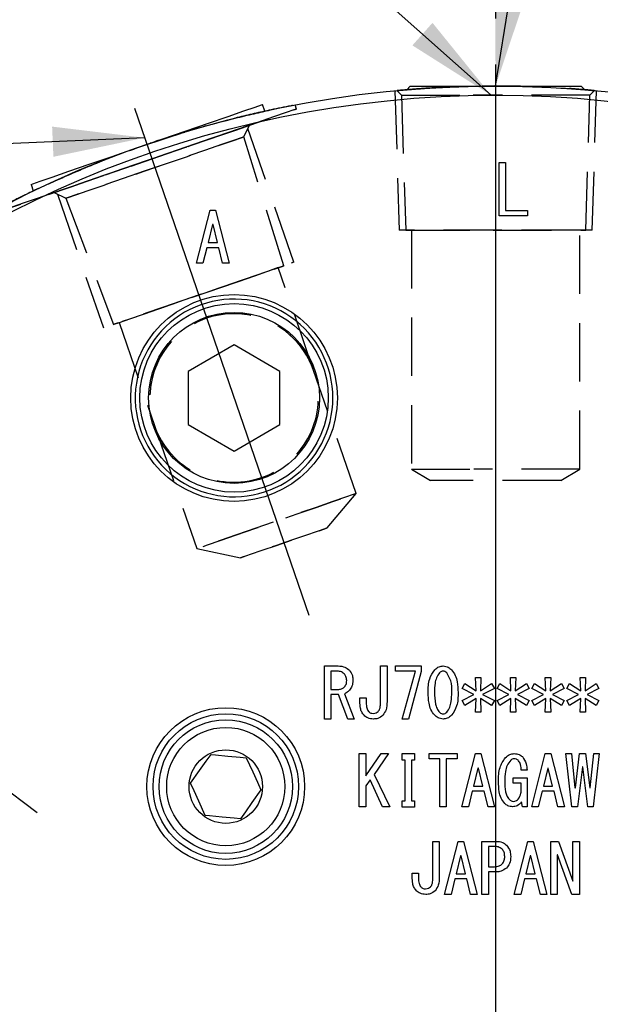
# Model space of a CAD drawing. Extents: x -37 to 3567, y -108 to 2508.
# Drawn here: x 756 to 831, y 1884 to 2013 of the extents above; entities that cross this region are included whole.
import ezdxf

# ---------------------------------------------------------------- set-up
doc = ezdxf.new("R2010")
doc.units = 0
doc.header["$LTSCALE"] = 6
doc.linetypes.add('CENTERX2', pattern=[20.32, 12.7, -2.54, 2.54, -2.54])
doc.linetypes.add('HIDDEN', pattern=[1.905, 1.27, -0.635])
doc.layers.get('0').update_dxf_attribs({"linetype": 'CONTINUOUS'})
doc.styles.add('SLDTEXTSTYLE0', font='TXT', dxfattribs={"width": 0.7, "bigfont": 'bigfont'})
doc.styles.get("Standard").update_dxf_attribs({"font": 'txt', "bigfont": 'bigfont'})
doc.dimstyles.new('SLDDIMSTYLE17', dxfattribs={"dimtxt": 21, "dimasz": 12, "dimexe": 0, "dimexo": 0.0625, "dimgap": 5.25, "dimtad": 3, "dimdec": 4, "dimlfac": 3, "dimzin": 12, "dimtxsty": 'SLDTEXTSTYLE0', "dimblk1": 'OPEN30', "dimblk2": 'OPEN30', "dimsah": 1, "dimcen": 0.09, "dimazin": 3, "dimtfac": 1, "dimtdec": 3, "dimtofl": 0, "dimtmove": 0, "dimatfit": 3, "dimtolj": 1, "dimtzin": 12})
doc.dimstyles.new('SLDDIMSTYLE7', dxfattribs={"dimtxt": 0.18, "dimasz": 12, "dimexe": 0, "dimexo": 0.0625, "dimgap": 0, "dimtad": 0, "dimtih": 1, "dimtoh": 1, "dimdec": 0, "dimrnd": 1e-09, "dimzin": 0, "dimtxsty": 'STANDARD', "dimblk1": 'OPEN30', "dimblk2": 'OPEN30', "dimsah": 1, "dimcen": 0.09, "dimazin": 3, "dimtfac": 12, "dimtdec": 0, "dimtofl": 0, "dimtmove": 0, "dimatfit": 3, "dimtolj": 1, "dimtzin": 0})

# ---------------------------------------------------------------- blocks, each defined once
blk = doc.blocks.new('_OPEN30')
at = {"color": 0, "linetype": 'BYBLOCK'}
for p, q in [((-1, 0.267949), (0, 0)), ((0, 0), (-1, -0.267949)), ((0, 0), (-1, 0))]:
    blk.add_line(p, q, dxfattribs=at)
blk = doc.blocks.new('_D_77')
at = {"color": 7, "linetype": 'CONTINUOUS'}
for p, q in [((817.83, 2013.1), (817.83, 2052.53)), ((868.36, 2011.04), (879.11, 2042.28))]:
    blk.add_line(p, q, dxfattribs=at)
for start, end in [(90, 95.6562), (71, 90), (65.3438, 71)]:
    blk.add_arc((817.83, 1864.3), 182.23, start, end, dxfattribs=at)
at = {"color": 7, "linetype": 'CONTINUOUS', "xscale": 12, "yscale": 12}
for p, rotation in [((817.83, 2046.53, -5.71), 1.883716804495986), ((877.16, 2036.61, -5.71), 159.1162831955048)]:
    blk.add_blockref('_OPEN30', p, dxfattribs=dict(at, rotation=rotation))
at = {"color": 7, "linetype": 'CONTINUOUS', "insert": (842.25, 2073.61), "char_height": 21, "attachment_point": 1, "rotation": 346.6832, "style": 'SLDTEXTSTYLE0'}
blk.add_mtext('19°', dxfattribs=at)
blk = doc.blocks.new('_D_82')
at = {"color": 7, "linetype": 'CONTINUOUS'}
for p, q in [((817.83, 1715.5), (817.83, 1676.06)), ((863.2, 1715.88), (872.86, 1684.29))]:
    blk.add_line(p, q, dxfattribs=at)
for start, end in [(287, 292.6562), (270, 287), (264.3438, 270)]:
    blk.add_arc((817.83, 1864.3), 182.23, start, end, dxfattribs=at)
at = {"color": 7, "linetype": 'CONTINUOUS', "xscale": 12, "yscale": 12}
for p, rotation in [((871.11, 1690.03, -5.71), 198.8837168044972), ((817.83, 1682.06, -5.71), 358.1162831955048)]:
    blk.add_blockref('_OPEN30', p, dxfattribs=dict(at, rotation=rotation))
at = {"color": 7, "linetype": 'CONTINUOUS', "insert": (819.06, 1707.23), "char_height": 21, "attachment_point": 1, "rotation": 9.4009, "style": 'SLDTEXTSTYLE0'}
blk.add_mtext('17°', dxfattribs=at)
blk = doc.blocks.new('SW_CENTERMARKSYMBOL_31')
at = {"color": 0, "linetype": 'CONTINUOUS'}
blk.add_line((0, 8), (0, 142.8), dxfattribs=at)

msp = doc.modelspace()

# ---------------------------------------------------------------- linework, layer by layer
at = {"color": 7, "linetype": 'CONTINUOUS'}
for p, q in [((806.6700757, 2004.2999072), (806.2014342, 2003.8163645)), ((806.6700757, 2004.2999072), (828.9840729, 2004.2999072)), ((829.4527144, 2003.8163645), (828.9840729, 2004.2999072)), ((804.6519667, 2003.6878271), (804.6522648, 2003.6786182)), ((831.0018838, 2003.6786182), (831.0022414, 2003.689794)), ((787.6744703, 2001.0142906), (787.3758287, 2001.8815977)), ((818.266055, 1994.311778), (819.1084326, 1994.311778)), ((818.266055, 1987.3737378), (818.266055, 1994.311778)), ((819.1084326, 1994.311778), (819.1084326, 1988.0473597)), ((757.1192369, 1991.4634211), (757.4178786, 1990.5961139)), ((778.724289, 1981.157927), (780.5039496, 1988.0959673)), ((780.5039496, 1988.0959673), (781.2158153, 1988.0959673)), ((781.2158153, 1988.0959673), (782.9954759, 1981.157927)), ((821.9914795, 1987.3737378), (818.266055, 1987.3737378)), ((819.1084326, 1988.0473597), (821.9914795, 1988.0473597)), ((821.9914795, 1988.0473597), (821.9914795, 1987.3737378)), ((780.8242873, 1986.2095101), (780.2547947, 1983.8603718)), ((780.8954776, 1986.2095101), (780.8242873, 1986.2095101)), ((781.4649702, 1983.8603718), (780.8954776, 1986.2095101)), ((780.2547947, 1983.8603718), (781.4649702, 1983.8603718)), ((780.0768301, 1983.1867201), (779.5785279, 1981.157927)), ((781.6429347, 1983.1867201), (780.0768301, 1983.1867201)), ((782.141237, 1981.157927), (781.6429347, 1983.1867201)), ((779.5785279, 1981.157927), (778.724289, 1981.157927)), ((782.9954759, 1981.157927), (782.141237, 1981.157927)), ((783.6424173, 1970.5075605), (777.64242, 1967.0434577)), ((789.642422, 1967.0434577), (783.6424173, 1970.5075605)), ((777.64242, 1967.0434577), (777.64242, 1960.1152522)), ((789.642422, 1960.1152522), (789.642422, 1967.0434577)), ((777.64242, 1960.1152522), (783.6424173, 1956.6511495)), ((783.6424173, 1956.6511495), (789.642422, 1960.1152522)), ((795.4508052, 1921.6535075), (795.4508052, 1928.5915477)), ((795.4508052, 1928.5915477), (797.2541959, 1928.5915477)), ((802.783011, 1928.5915477), (803.6253811, 1928.5915477)), ((802.783011, 1923.8932414), (802.783011, 1928.5915477)), ((803.6253811, 1928.5915477), (803.6253811, 1923.9288552)), ((804.7287673, 1928.5915477), (808.1101239, 1928.5915477)), ((804.7287673, 1927.9179258), (804.7287673, 1928.5915477)), ((808.1101239, 1928.5915477), (808.1101239, 1927.8441055)), ((796.2931753, 1927.9179258), (796.2931753, 1925.5305512)), ((797.0762313, 1927.9179258), (796.2931753, 1927.9179258)), ((807.3626668, 1927.9179258), (804.7287673, 1927.9179258)), ((805.6186051, 1921.6535075), (807.3626668, 1927.9179258)), ((808.1101239, 1927.8441055), (806.4372451, 1921.6535075)), ((815.1931823, 1927.0610494), (815.9050406, 1927.0610494)), ((815.2643651, 1925.3525717), (815.1931823, 1927.0610494)), ((815.9050406, 1927.0610494), (815.8338577, 1925.3525717)), ((819.749108, 1927.0610494), (820.4609663, 1927.0610494)), ((819.8202909, 1925.3525717), (819.749108, 1927.0610494)), ((820.4609663, 1927.0610494), (820.3897834, 1925.3525717)), ((824.3050486, 1927.0610494), (825.0169069, 1927.0610494)), ((824.3762315, 1925.3525717), (824.3050486, 1927.0610494)), ((825.0169069, 1927.0610494), (824.9457241, 1925.3525717)), ((828.8609744, 1927.0610494), (829.5728326, 1927.0610494)), ((828.9321572, 1925.3525717), (828.8609744, 1927.0610494)), ((829.5728326, 1927.0610494), (829.5016498, 1925.3525717)), ((813.4491057, 1925.6373329), (813.8050348, 1926.2779934)), ((814.9796188, 1924.8542769), (813.4491057, 1925.6373329)), ((813.8050348, 1926.2779934), (815.2643651, 1925.3525717)), ((815.8338577, 1925.3525717), (817.2931731, 1926.2779934)), ((817.6491023, 1925.6373329), (816.118604, 1924.8542769)), ((817.2931731, 1926.2779934), (817.6491023, 1925.6373329)), ((818.0050463, 1925.6373329), (818.3609754, 1926.2779934)), ((819.5355446, 1924.8542769), (818.0050463, 1925.6373329)), ((818.3609754, 1926.2779934), (819.8202909, 1925.3525717)), ((820.3897834, 1925.3525717), (821.8491138, 1926.2779934)), ((822.2050429, 1925.6373329), (820.6745297, 1924.8542769)), ((821.8491138, 1926.2779934), (822.2050429, 1925.6373329)), ((822.560972, 1925.6373329), (822.9169012, 1926.2779934)), ((824.0914852, 1924.8542769), (822.560972, 1925.6373329)), ((822.9169012, 1926.2779934), (824.3762315, 1925.3525717)), ((824.9457241, 1925.3525717), (826.4050395, 1926.2779934)), ((826.7609686, 1925.6373329), (825.2304704, 1924.8542769)), ((826.4050395, 1926.2779934), (826.7609686, 1925.6373329)), ((827.1169127, 1925.6373329), (827.4728418, 1926.2779934)), ((828.6474109, 1924.8542769), (827.1169127, 1925.6373329)), ((827.4728418, 1926.2779934), (828.9321572, 1925.3525717)), ((829.5016498, 1925.3525717), (830.9609801, 1926.2779934)), ((831.3169093, 1925.6373329), (829.7863961, 1924.8542769)), ((830.9609801, 1926.2779934), (831.3169093, 1925.6373329)), ((796.2931753, 1925.5305512), (797.3253787, 1925.5305512)), ((796.2931753, 1924.8568995), (796.2931753, 1921.6535075)), ((797.2897873, 1924.8568995), (796.2931753, 1924.8568995)), ((798.4999553, 1921.6535075), (797.2897873, 1924.8568995)), ((798.0728359, 1924.9610586), (799.3541942, 1921.6535075)), ((800.0779212, 1924.42715), (800.9202988, 1924.42715)), ((800.0779212, 1923.9288552), (800.0779212, 1924.42715)), ((800.9202988, 1924.42715), (800.9202988, 1923.7508757)), ((813.4491057, 1924.0712209), (814.9796188, 1924.8542769)), ((815.2643651, 1924.3559522), (813.8050348, 1923.4305305)), ((815.1931823, 1922.5407226), (815.2643651, 1924.3559522)), ((815.8338577, 1924.3559522), (815.9050406, 1922.5407226)), ((817.2931731, 1923.4305305), (815.8338577, 1924.3559522)), ((816.118604, 1924.8542769), (817.6491023, 1924.0712209)), ((818.0050463, 1924.0712209), (819.5355446, 1924.8542769)), ((819.8202909, 1924.3559522), (818.3609754, 1923.4305305)), ((819.749108, 1922.5407226), (819.8202909, 1924.3559522)), ((820.3897834, 1924.3559522), (820.4609663, 1922.5407226)), ((821.8491138, 1923.4305305), (820.3897834, 1924.3559522)), ((820.6745297, 1924.8542769), (822.2050429, 1924.0712209)), ((822.560972, 1924.0712209), (824.0914852, 1924.8542769)), ((824.3762315, 1924.3559522), (822.9169012, 1923.4305305)), ((824.3050486, 1922.5407226), (824.3762315, 1924.3559522)), ((824.9457241, 1924.3559522), (825.0169069, 1922.5407226)), ((826.4050395, 1923.4305305), (824.9457241, 1924.3559522)), ((825.2304704, 1924.8542769), (826.7609686, 1924.0712209)), ((827.1169127, 1924.0712209), (828.6474109, 1924.8542769)), ((828.9321572, 1924.3559522), (827.4728418, 1923.4305305)), ((828.8609744, 1922.5407226), (828.9321572, 1924.3559522)), ((829.5016498, 1924.3559522), (829.5728326, 1922.5407226)), ((830.9609801, 1923.4305305), (829.5016498, 1924.3559522)), ((829.7863961, 1924.8542769), (831.3169093, 1924.0712209)), ((813.8050348, 1923.4305305), (813.4491057, 1924.0712209)), ((817.6491023, 1924.0712209), (817.2931731, 1923.4305305)), ((818.3609754, 1923.4305305), (818.0050463, 1924.0712209)), ((822.2050429, 1924.0712209), (821.8491138, 1923.4305305)), ((822.9169012, 1923.4305305), (822.560972, 1924.0712209)), ((826.7609686, 1924.0712209), (826.4050395, 1923.4305305)), ((827.4728418, 1923.4305305), (827.1169127, 1924.0712209)), ((831.3169093, 1924.0712209), (830.9609801, 1923.4305305)), ((815.9050406, 1922.5407226), (815.1931823, 1922.5407226)), ((820.4609663, 1922.5407226), (819.749108, 1922.5407226)), ((825.0169069, 1922.5407226), (824.3050486, 1922.5407226)), ((829.5728326, 1922.5407226), (828.8609744, 1922.5407226)), ((796.2931753, 1921.6535075), (795.4508052, 1921.6535075)), ((799.3541942, 1921.6535075), (798.4999553, 1921.6535075)), ((806.4372451, 1921.6535075), (805.6186051, 1921.6535075)), ((800.0067384, 1917.1422107), (800.8491085, 1917.1422107)), ((800.0067384, 1910.2041704), (800.0067384, 1917.1422107)), ((800.8491085, 1914.2235799), (802.8779239, 1917.1422107)), ((800.8491085, 1917.1422107), (800.8491085, 1914.2235799)), ((803.838937, 1917.1422107), (801.9525022, 1914.4015295)), ((802.8779239, 1917.1422107), (803.838937, 1917.1422107)), ((805.6186051, 1917.1422107), (807.2203011, 1917.1422107)), ((805.6186051, 1916.2998481), (805.6186051, 1917.1422107)), ((807.2203011, 1917.1422107), (807.2203011, 1916.2998481)), ((809.1423274, 1917.1422107), (812.8084303, 1917.1422107)), ((809.1423274, 1916.4685888), (809.1423274, 1917.1422107)), ((812.8084303, 1917.1422107), (812.8084303, 1916.4685888)), ((813.4135217, 1910.2041704), (815.1931823, 1917.1422107)), ((815.1931823, 1917.1422107), (815.9050406, 1917.1422107)), ((815.9050406, 1917.1422107), (817.6847011, 1910.2041704)), ((822.5253732, 1910.2041704), (824.3050486, 1917.1422107)), ((824.3050486, 1917.1422107), (825.0169069, 1917.1422107)), ((825.0169069, 1917.1422107), (826.7965675, 1910.2041704)), ((827.0101309, 1917.1422107), (827.7219892, 1917.1422107)), ((827.7931721, 1910.2041704), (827.0101309, 1917.1422107)), ((827.7219892, 1917.1422107), (828.1847001, 1912.6930518)), ((828.2558829, 1912.6930518), (828.7897915, 1917.1422107)), ((828.7897915, 1917.1422107), (829.5728326, 1917.1422107)), ((829.5728326, 1917.1422107), (830.1067412, 1912.6930518)), ((830.1779241, 1912.6930518), (830.640635, 1917.1422107)), ((831.3524932, 1917.1422107), (830.5694521, 1910.2041704)), ((830.640635, 1917.1422107), (831.3524932, 1917.1422107)), ((805.9863955, 1916.2998481), (805.6186051, 1916.2998481)), ((805.9863955, 1910.9846039), (805.9863955, 1916.2998481)), ((807.2203011, 1916.2998481), (806.8287731, 1916.2998481)), ((806.8287731, 1916.2998481), (806.8287731, 1910.9846039)), ((810.5067373, 1916.4685888), (809.1423274, 1916.4685888)), ((810.5067373, 1910.2041704), (810.5067373, 1916.4685888)), ((811.3491148, 1916.4685888), (811.3491148, 1910.2041704)), ((812.8084303, 1916.4685888), (811.3491148, 1916.4685888)), ((829.1457207, 1915.398149), (828.5050452, 1910.2041704)), ((829.2169035, 1915.398149), (829.1457207, 1915.398149)), ((829.8575789, 1910.2041704), (829.2169035, 1915.398149)), ((801.9525022, 1914.4015295), (803.9813102, 1910.2041704)), ((815.5135126, 1915.2557833), (814.94402, 1912.9066152)), ((815.5846954, 1915.2557833), (815.5135126, 1915.2557833)), ((816.154188, 1912.9066152), (815.5846954, 1915.2557833)), ((821.9202966, 1914.9710221), (821.1728395, 1914.9710221)), ((824.6253789, 1915.2557833), (824.0558863, 1912.9066152)), ((824.6965618, 1915.2557833), (824.6253789, 1915.2557833)), ((825.2660543, 1912.9066152), (824.6965618, 1915.2557833)), ((801.418601, 1913.7252552), (800.8491085, 1912.942229)), ((800.8491085, 1912.942229), (800.8491085, 1910.2041704)), ((803.0558885, 1910.2041704), (801.418601, 1913.7252552)), ((814.94402, 1912.9066152), (816.154188, 1912.9066152)), ((820.1050372, 1913.9744324), (821.9202966, 1913.9744324)), ((820.1050372, 1913.3007808), (820.1050372, 1913.9744324)), ((821.1622894, 1913.3007808), (820.1050372, 1913.3007808)), ((821.1622894, 1912.6218839), (821.1622894, 1913.3007808)), ((821.9202966, 1913.9744324), (821.9202966, 1910.2041704)), ((824.0558863, 1912.9066152), (825.2660543, 1912.9066152)), ((814.7660554, 1912.2329933), (814.2677606, 1910.2041704)), ((816.3321525, 1912.2329933), (814.7660554, 1912.2329933)), ((816.8304623, 1910.2041704), (816.3321525, 1912.2329933)), ((823.8779218, 1912.2329933), (823.379612, 1910.2041704)), ((825.4440189, 1912.2329933), (823.8779218, 1912.2329933)), ((825.9423286, 1910.2041704), (825.4440189, 1912.2329933)), ((828.1847001, 1912.6930518), (828.2558829, 1912.6930518)), ((830.1067412, 1912.6930518), (830.1779241, 1912.6930518)), ((800.8491085, 1910.2041704), (800.0067384, 1910.2041704)), ((803.9813102, 1910.2041704), (803.0558885, 1910.2041704)), ((805.6186051, 1910.9846039), (805.9863955, 1910.9846039)), ((805.6186051, 1910.1422114), (805.6186051, 1910.9846039)), ((807.2203011, 1910.1422114), (805.6186051, 1910.1422114)), ((806.8287731, 1910.9846039), (807.2203011, 1910.9846039)), ((807.2203011, 1910.9846039), (807.2203011, 1910.1422114)), ((811.3491148, 1910.2041704), (810.5067373, 1910.2041704)), ((814.2677606, 1910.2041704), (813.4135217, 1910.2041704)), ((817.6847011, 1910.2041704), (816.8304623, 1910.2041704)), ((821.3152052, 1910.2041704), (821.2084383, 1910.8422084)), ((821.9202966, 1910.2041704), (821.3152052, 1910.2041704)), ((823.379612, 1910.2041704), (822.5253732, 1910.2041704)), ((826.7965675, 1910.2041704), (825.9423286, 1910.2041704)), ((828.5050452, 1910.2041704), (827.7931721, 1910.2041704)), ((830.5694521, 1910.2041704), (829.8575789, 1910.2041704)), ((809.6168995, 1905.6928737), (810.4592771, 1905.6928737)), ((809.6168995, 1900.9945674), (809.6168995, 1905.6928737)), ((810.4592771, 1905.6928737), (810.4592771, 1901.0301812)), ((811.1355514, 1898.7548334), (812.915212, 1905.6928737)), ((812.915212, 1905.6928737), (813.6270702, 1905.6928737)), ((813.6270702, 1905.6928737), (815.4067308, 1898.7548334)), ((816.0236836, 1898.7548334), (816.0236836, 1905.6928737)), ((816.0236836, 1905.6928737), (817.8982646, 1905.6928737)), ((816.8660611, 1905.0192518), (816.8660611, 1902.3826999)), ((817.6847011, 1905.0192518), (816.8660611, 1905.0192518)), ((820.2474177, 1898.7548334), (822.0270783, 1905.6928737)), ((822.0270783, 1905.6928737), (822.7389366, 1905.6928737)), ((822.7389366, 1905.6928737), (824.5185972, 1898.7548334)), ((825.0287682, 1905.6928737), (826.0491104, 1905.6928737)), ((825.0287682, 1898.7548334), (825.0287682, 1905.6928737)), ((826.0491104, 1905.6928737), (827.8999538, 1900.4962725)), ((827.9118151, 1900.4962725), (827.9118151, 1905.6928737)), ((827.9118151, 1905.6928737), (828.7541926, 1905.6928737)), ((828.7541926, 1905.6928737), (828.7541926, 1898.7548334)), ((813.2355571, 1903.8064463), (812.6660646, 1901.4572782)), ((813.30674, 1903.8064463), (813.2355571, 1903.8064463)), ((813.8762326, 1901.4572782), (813.30674, 1903.8064463)), ((822.3474086, 1903.8064463), (821.777916, 1901.4572782)), ((822.4186063, 1903.8064463), (822.3474086, 1903.8064463)), ((822.9880989, 1901.4572782), (822.4186063, 1903.8064463)), ((825.8711458, 1903.948812), (825.8711458, 1898.7548334)), ((825.9067298, 1903.948812), (825.8711458, 1903.948812)), ((827.7575881, 1898.7548334), (825.9067298, 1903.948812)), ((806.9118173, 1901.528476), (807.7541948, 1901.528476)), ((806.9118173, 1901.0301812), (806.9118173, 1901.528476)), ((807.7541948, 1901.528476), (807.7541948, 1900.8522017)), ((812.6660646, 1901.4572782), (813.8762326, 1901.4572782)), ((816.8660611, 1902.3826999), (817.6847011, 1902.3826999)), ((816.8660611, 1901.7090781), (816.8660611, 1898.7548334)), ((817.8982646, 1901.7090781), (816.8660611, 1901.7090781)), ((821.777916, 1901.4572782), (822.9880989, 1901.4572782)), ((812.4880851, 1900.7836563), (811.9897903, 1898.7548334)), ((814.0541971, 1900.7836563), (812.4880851, 1900.7836563)), ((814.552492, 1898.7548334), (814.0541971, 1900.7836563)), ((821.5999514, 1900.7836563), (821.1016566, 1898.7548334)), ((823.1660635, 1900.7836563), (821.5999514, 1900.7836563)), ((823.6643583, 1898.7548334), (823.1660635, 1900.7836563)), ((827.8999538, 1900.4962725), (827.9118151, 1900.4962725)), ((811.9897903, 1898.7548334), (811.1355514, 1898.7548334)), ((815.4067308, 1898.7548334), (814.552492, 1898.7548334)), ((816.8660611, 1898.7548334), (816.0236836, 1898.7548334)), ((821.1016566, 1898.7548334), (820.2474177, 1898.7548334)), ((824.5185972, 1898.7548334), (823.6643583, 1898.7548334)), ((825.8711458, 1898.7548334), (825.0287682, 1898.7548334)), ((828.7541926, 1898.7548334), (827.7575881, 1898.7548334))]:
    msp.add_line(p, q, dxfattribs=at)
at = {"color": 7, "linetype": 'HIDDEN'}
for p, q in [((827.222845, 2003.9842708), (829.1215361, 2003.843574)), ((804.6522648, 2003.6786182), (805.2197308, 1985.4999168)), ((804.8004121, 2003.6924763), (805.0433755, 2003.7150366)), ((805.0059587, 2003.6210401), (805.5190802, 2003.1079037)), ((805.5190802, 2003.1079037), (814.8815841, 2003.1079037)), ((805.5190802, 2003.1079037), (806.0687394, 1985.4999168)), ((830.1350684, 2003.1079037), (814.8815841, 2003.1079037)), ((829.5854092, 1985.4999168), (830.1350684, 2003.1079037)), ((830.1350684, 2003.1079037), (830.6574435, 2003.6302788)), ((830.4344178, 1985.4999168), (831.0018838, 2003.6786182)), ((791.8090433, 2001.2928529), (791.6254014, 2001.8261654)), ((791.4673076, 2001.1751635), (791.8090433, 2001.2928529)), ((784.9241928, 1997.6614995), (785.6631712, 1999.1766496)), ((784.5860258, 1997.5450618), (784.9241928, 1997.6614995)), ((790.1370809, 1980.8338566), (784.9241928, 1997.6614995)), ((791.4591492, 1981.289087), (785.4502708, 1998.7401349)), ((760.1341665, 1990.3863056), (761.6493017, 1989.6473272)), ((760.5706737, 1990.1733978), (766.5795521, 1972.7223499)), ((761.6493017, 1989.6473272), (767.9016278, 1973.1775803)), ((830.067873, 1985.4999168), (805.2197308, 1985.4999168)), ((806.0687394, 1985.4999168), (829.5854092, 1985.4999168)), ((806.8270743, 1985.4999168), (817.8270817, 1985.4999168)), ((806.8270743, 1985.4999168), (806.8270743, 1954.2999251)), ((828.8270742, 1985.4999168), (817.8270817, 1985.4999168)), ((828.8270742, 1954.2999251), (828.8270742, 1985.4999168)), ((830.4344178, 1985.4999168), (830.0680727, 1985.4999168)), ((791.4591492, 1981.289087), (791.1238283, 1981.1736328)), ((794.0431223, 1967.1606107), (789.4200519, 1980.5869741)), ((789.7877977, 1980.7136042), (790.1370809, 1980.8338566)), ((779.0193543, 1977.0057185), (776.1505381, 1976.0179205)), ((768.6186493, 1973.4244628), (773.2417122, 1959.9980993)), ((799.5777786, 1951.0867877), (794.0431223, 1967.1606107)), ((773.2417122, 1959.9980993), (778.776376, 1943.9243061)), ((806.8270743, 1954.2999251), (814.9800659, 1954.2999251)), ((806.8270743, 1954.2999251), (809.327072, 1952.7977688)), ((828.8270742, 1954.2999251), (814.9800659, 1954.2999251)), ((826.3270766, 1952.7977688), (828.8270742, 1954.2999251)), ((826.3270766, 1952.7977688), (809.327072, 1952.7977688)), ((795.8282963, 1946.6183169), (799.5777786, 1951.0867877)), ((799.2233843, 1950.964777), (799.5777786, 1951.0867877)), ((795.4861656, 1946.5005381), (795.8282963, 1946.6183169)), ((778.776376, 1943.9243061), (784.4820679, 1942.7115006))]:
    msp.add_line(p, q, dxfattribs=at)
at = {"color": 7, "linetype": 'CENTERX2', "ltscale": 2}
for p, q in [((770.6196964, 2001.4001114), (793.4094653, 1935.2138026)), ((702.0249259, 1951.5630884), (757.9294131, 1909.4360454))]:
    msp.add_line(p, q, dxfattribs=at)
at = {"color": 7, "linetype": 'CONTINUOUS', "flags": 128}
for points in [[(757.1192369, 1991.4634211), (757.371305, 1991.5502055), (758.3103017, 1991.8735308), (759.9009857, 1992.4212677), (762.0689855, 1993.1677563), (764.7129208, 1994.0781278), (767.7091644, 1995.1098246), (770.9176154, 1996.2145967), (774.1882563, 1997.3407669), (777.3681492, 1998.4356744), (780.3086103, 1999.4481487), (782.872139, 2000.3308637), (784.9388779, 2001.0424835), (786.412178, 2001.5497787), (787.2231588, 2001.8290264), (787.3758287, 2001.8815977)], [(796.5502739, 1963.579355), (796.527645, 1964.3513245), (796.527645, 1964.3513245), (796.4584217, 1965.1205523), (796.4584217, 1965.1205523), (796.3433102, 1965.8842368), (796.3433102, 1965.8842368), (796.1827353, 1966.6396661), (796.1827353, 1966.6396661), (795.9772707, 1967.3841579), (795.9772707, 1967.3841579), (795.7276539, 1968.11503), (795.7276539, 1968.11503), (795.4347715, 1968.8296599), (795.4347715, 1968.8296599), (795.0996742, 1969.5254845), (795.0996742, 1969.5254845), (794.7235615, 1970.2000303), (794.7235615, 1970.2000303), (794.3077818, 1970.8508832), (794.3077818, 1970.8508832), (793.8538254, 1971.4757187), (793.8538254, 1971.4757187), (793.3633164, 1972.072242), (793.3633164, 1972.072242), (792.8380058, 1972.6383967), (792.8380058, 1972.6383967), (792.2797785, 1973.1721265), (792.2797785, 1973.1721265), (791.6906313, 1973.6714942), (791.6906313, 1973.6714942), (791.0726727, 1974.1347713), (791.0726727, 1974.1347713), (790.4281229, 1974.5602293), (790.4281229, 1974.5602293), (789.7592769, 1974.946378), (789.7592769, 1974.946378), (789.0685335, 1975.2918465), (789.0685335, 1975.2918465), (788.3583591, 1975.5953831), (788.3583591, 1975.5953831), (787.6313165, 1975.8559151), (787.6313165, 1975.8559151), (786.8899838, 1976.0724885), (786.8899838, 1976.0724885), (786.1370281, 1976.2443585), (786.1370281, 1976.2443585), (785.3751466, 1976.3708694), (785.3751466, 1976.3708694), (784.6070588, 1976.4516039), (784.6070588, 1976.4516039), (783.8355214, 1976.486264), (783.8355214, 1976.486264), (783.0632911, 1976.4747007), (783.0632911, 1976.4747007), (782.293132, 1976.4169736), (782.293132, 1976.4169736), (781.5278009, 1976.3133211), (781.5278009, 1976.3133211), (780.7700471, 1976.1640711), (780.7700471, 1976.1640711), (780.0225676, 1975.9697599), (780.0225676, 1975.9697599), (779.2880521, 1975.7311029), (779.2880521, 1975.7311029), (778.5691232, 1975.4489345), (778.5691232, 1975.4489345), (777.8683514, 1975.1242978), (777.8683514, 1975.1242978), (777.188255, 1974.7582955), (777.188255, 1974.7582955), (776.5312553, 1974.3522985), (776.5312553, 1974.3522985), (775.8997143, 1973.907767), (775.8997143, 1973.907767), (775.2958969, 1973.4262211), (775.2958969, 1973.4262211), (774.7219489, 1972.9094488), (774.7219489, 1972.9094488), (774.1799415, 1972.3592682), (774.1799415, 1972.3592682), (773.6718044, 1971.777646), (773.6718044, 1971.777646), (773.1993557, 1971.1666984), (773.1993557, 1971.1666984), (772.7642939, 1970.5285711), (772.7642939, 1970.5285711), (772.3681763, 1969.8655886), (772.3681763, 1969.8655886), (772.0124111, 1969.1800756), (772.0124111, 1969.1800756), (771.6982797, 1968.4745354), (771.6982797, 1968.4745354), (771.4269072, 1967.7514715), (771.4269072, 1967.7514715), (771.1992622, 1967.0134468), (771.1992622, 1967.0134468), (771.0161642, 1966.2631435), (771.0161642, 1966.2631435), (770.8782614, 1965.5032439), (770.8782614, 1965.5032439), (770.786053, 1964.73646), (770.786053, 1964.73646), (770.7398594, 1963.9655335), (770.7398594, 1963.9655335), (770.7398594, 1963.1932063), (770.7398594, 1963.1932063), (770.786053, 1962.4222798), (770.786053, 1962.4222798), (770.8782614, 1961.6554661), (770.8782614, 1961.6554661), (771.0161642, 1960.8955664), (771.0161642, 1960.8955664), (771.1992622, 1960.1452632), (771.1992622, 1960.1452632), (771.4269072, 1959.4072683), (771.4269072, 1959.4072683), (771.6982797, 1958.6842043), (771.6982797, 1958.6842043), (772.0124111, 1957.9786343), (772.0124111, 1957.9786343), (772.3681763, 1957.2931511), (772.3681763, 1957.2931511), (772.7642939, 1956.6301389), (772.7642939, 1956.6301389), (773.1993557, 1955.9920413), (773.1993557, 1955.9920413), (773.6718044, 1955.3810639), (773.6718044, 1955.3810639), (774.1799415, 1954.7994716), (774.1799415, 1954.7994716), (774.7219489, 1954.2492909), (774.7219489, 1954.2492909), (775.2958969, 1953.7325187), (775.2958969, 1953.7325187), (775.8997143, 1953.2509727), (775.8997143, 1953.2509727), (776.5312553, 1952.8064115), (776.5312553, 1952.8064115), (777.188255, 1952.4004144), (777.188255, 1952.4004144), (777.8683514, 1952.0344419), (777.8683514, 1952.0344419), (778.5691232, 1951.7098052), (778.5691232, 1951.7098052), (779.2880521, 1951.4276368), (779.2880521, 1951.4276368), (780.0225676, 1951.1889798), (780.0225676, 1951.1889798), (780.7700471, 1950.9946687), (780.7700471, 1950.9946687), (781.5278009, 1950.8454187), (781.5278009, 1950.8454187), (782.293132, 1950.7417364), (782.293132, 1950.7417364), (783.0632911, 1950.6840391), (783.0632911, 1950.6840391), (783.8355214, 1950.6724758), (783.8355214, 1950.6724758), (784.6070588, 1950.7071359), (784.6070588, 1950.7071359), (785.3751466, 1950.7878406), (785.3751466, 1950.7878406), (786.1370281, 1950.9143812), (786.1370281, 1950.9143812), (786.8899838, 1951.0862214), (786.8899838, 1951.0862214), (787.6313165, 1951.3027949), (787.6313165, 1951.3027949), (788.3583591, 1951.5633268), (788.3583591, 1951.5633268), (789.0685335, 1951.8668635), (789.0685335, 1951.8668635), (789.7592769, 1952.212332), (789.7592769, 1952.212332), (790.4281229, 1952.5985105), (790.4281229, 1952.5985105), (791.0726727, 1953.0239684), (791.0726727, 1953.0239684), (791.6906313, 1953.4872157), (791.6906313, 1953.4872157), (792.2797785, 1953.9866133), (792.2797785, 1953.9866133), (792.8380058, 1954.5203132), (792.8380058, 1954.5203132), (793.3633164, 1955.086468), (793.3633164, 1955.086468), (793.8538254, 1955.683021), (793.8538254, 1955.683021), (794.3077818, 1956.3078267), (794.3077818, 1956.3078267), (794.7235615, 1956.9586797), (794.7235615, 1956.9586797), (795.0996742, 1957.6332254), (795.0996742, 1957.6332254), (795.4347715, 1958.3290798), (795.4347715, 1958.3290798), (795.7276539, 1959.0437097), (795.7276539, 1959.0437097), (795.9772707, 1959.7745521), (795.9772707, 1959.7745521), (796.1827353, 1960.5190439), (796.1827353, 1960.5190439), (796.3433102, 1961.274503), (796.3433102, 1961.274503), (796.4584217, 1962.0381875), (796.4584217, 1962.0381875), (796.527645, 1962.8073854), (796.527645, 1962.8073854), (796.5507493, 1963.579355)], [(777.9626161, 1913.2856114), (779.1359485, 1914.9290604), (780.0019742, 1916.1420746), (780.6463823, 1917.0446975)], [(780.6463823, 1917.0446975), (781.2070162, 1916.9904573), (782.8500108, 1916.8315513), (784.4301522, 1916.6786952), (785.2437258, 1916.6000171)], [(785.2437258, 1916.6000171), (786.0803366, 1914.7621376), (786.6978333, 1913.4056253), (787.1573106, 1912.3962803)], [(779.8761935, 1909.0818448), (779.0395827, 1910.9197242), (778.422086, 1912.2762365), (777.9626161, 1913.2856114)], [(787.1573106, 1912.3962803), (785.9839708, 1910.7528014), (785.1179451, 1909.5397873), (784.4735444, 1908.6371643)], [(784.4735444, 1908.6371643), (783.6599708, 1908.7158723), (782.0798219, 1908.8686986), (780.4368273, 1909.0276046), (779.8761935, 1909.0818448)]]:
    msp.add_lwpolyline(points, dxfattribs=at)
at = {"color": 7, "linetype": 'HIDDEN', "flags": 128}
for points in [[(791.8090433, 2001.2928529), (791.4673076, 2001.1751635), (790.4544533, 2000.8264167), (788.8070852, 2000.2591891), (786.5847484, 1999.4939847), (783.8677601, 1998.5584302), (780.7543189, 1997.486381), (777.3569584, 1996.3165803), (773.7984643, 1995.0912876), (770.2074409, 1993.854819), (766.7136923, 1992.6518185), (763.4434835, 1991.5257973), (760.5150104, 1990.5174358), (758.0341161, 1989.6632118), (756.0904608, 1988.993941), (754.7543035, 1988.5338826), (754.0739239, 1988.2996065), (753.9883018, 1988.2701022), (754.0739239, 1988.2996065), (754.7543035, 1988.5338826), (756.0904608, 1988.993941), (758.0341161, 1989.6632118), (760.5150104, 1990.5174358), (763.4434835, 1991.5257973), (766.7136923, 1992.6518185), (770.2074409, 1993.854819), (773.7984643, 1995.0912876), (777.3569584, 1996.3165803), (780.7543189, 1997.486381), (783.8677601, 1998.5584302), (786.5847484, 1999.4939847), (788.8070852, 2000.2591891), (790.4544533, 2000.8264167), (791.4673076, 2001.1751635)], [(785.3191034, 1999.0581853), (785.6631712, 1999.1766496), (785.3191034, 1999.0581853), (784.3054444, 1998.7091405), (782.6768444, 1998.14838), (780.5211008, 1997.4060936), (777.954428, 1996.5223057), (775.1152054, 1995.5447001), (772.156483, 1994.5259077), (769.2377702, 1993.5209138), (766.5164158, 1992.583899), (764.1391367, 1991.7653186), (762.2340829, 1991.1093695), (760.9039605, 1990.6513674), (760.2204815, 1990.4160185), (760.2204815, 1990.4160185), (760.9039605, 1990.6513674), (762.2340829, 1991.1093695), (764.1391367, 1991.7653186), (766.5164158, 1992.583899), (769.2377702, 1993.5209138), (772.156483, 1994.5259077), (775.1152054, 1995.5447001), (777.954428, 1996.5223057), (780.5211008, 1997.4060936), (782.6768444, 1998.14838), (784.3054444, 1998.7091405), (785.3191034, 1999.0581853)], [(784.9241928, 1997.6614995), (784.9241928, 1997.6614995), (784.5860258, 1997.5450618), (783.5911945, 1997.2025139), (781.9975004, 1996.6537638), (779.8975692, 1995.9306998), (777.4134413, 1995.0753434), (774.6894867, 1994.1374047), (771.8840078, 1993.171422), (769.1600532, 1992.2334833), (766.6759253, 1991.3781268), (764.5759941, 1990.6550629), (762.9823, 1990.1063127), (761.9874687, 1989.7637648), (761.6493017, 1989.6473272), (761.9874687, 1989.7637648), (762.9823, 1990.1063127), (764.5759941, 1990.6550629), (766.6759253, 1991.3781268), (769.1600532, 1992.2334833), (771.8840078, 1993.171422), (774.6894867, 1994.1374047), (777.4134413, 1995.0753434), (779.8975692, 1995.9306998), (781.9975004, 1996.6537638), (783.5911945, 1997.2025139), (784.5860258, 1997.5450618)], [(790.1370809, 1980.8338566), (789.7877977, 1980.7136042), (788.76189, 1980.3603573), (787.1238277, 1979.7963185), (784.9765257, 1979.0569527), (782.4549214, 1978.1886918), (779.7174365, 1977.246104), (776.9360975, 1976.2884064), (774.2856503, 1975.3757698), (771.9326452, 1974.5655639), (770.024924, 1973.9086909), (768.6823518, 1973.4463973), (767.9892913, 1973.2077701), (767.9016278, 1973.1775803), (767.9892913, 1973.2077701), (768.6823518, 1973.4463973), (770.024924, 1973.9086909), (771.9326452, 1974.5655639), (774.2856503, 1975.3757698), (776.9360975, 1976.2884064), (779.7174365, 1977.246104), (782.4549214, 1978.1886918), (784.9765257, 1979.0569527), (787.1238277, 1979.7963185), (788.76189, 1980.3603573), (789.7877977, 1980.7136042)], [(789.0656576, 1980.4649336), (789.4200519, 1980.5869741), (789.0656576, 1980.4649336), (788.026622, 1980.1071865), (786.3737628, 1979.5380516), (784.2197031, 1978.7963612), (781.7112491, 1977.9326303), (779.0193543, 1977.0057185), (776.3274521, 1976.0788364), (773.8189981, 1975.2151055), (771.6649458, 1974.4734151), (770.0120792, 1973.9042802), (768.9730436, 1973.5465033), (768.6186493, 1973.4244628), (768.9730436, 1973.5465033), (770.0120792, 1973.9042802), (771.6649458, 1974.4734151), (773.8189981, 1975.2151055), (776.3274521, 1976.0788364), (779.0193543, 1977.0057185), (781.7112491, 1977.9326303), (784.2197031, 1978.7963612), (786.3737628, 1979.5380516), (788.026622, 1980.1071865), (789.0656576, 1980.4649336)], [(799.5777786, 1951.0867877), (799.2233843, 1950.964777), (798.1843487, 1950.6070001), (796.5314895, 1950.0378651), (794.3774298, 1949.2961747), (791.8689758, 1948.4324438), (789.177081, 1947.505532), (786.4851788, 1946.57865), (783.9767248, 1945.7149191), (781.8226725, 1944.9732287), (780.1698059, 1944.4040937), (779.1307703, 1944.0463168), (778.776376, 1943.9243061), (779.1307703, 1944.0463168), (780.1698059, 1944.4040937), (781.8226725, 1944.9732287), (783.9767248, 1945.7149191), (786.4851788, 1946.57865), (789.177081, 1947.505532), (791.8689758, 1948.4324438), (794.3774298, 1949.2961747), (796.5314895, 1950.0378651), (798.1843487, 1950.6070001), (799.2233843, 1950.964777)], [(795.8282963, 1946.6183169), (795.4861656, 1946.5005381), (794.501035, 1946.1613281), (792.9917411, 1945.6416352), (791.140309, 1945.0041337), (789.1700551, 1944.3257136), (787.3186306, 1943.6882121), (785.8093292, 1943.1685192), (784.8241985, 1942.8293092), (784.4820679, 1942.7115006), (784.8241985, 1942.8293092), (785.8093292, 1943.1685192), (787.3186306, 1943.6882121), (789.1700551, 1944.3257136), (791.140309, 1945.0041337), (792.9917411, 1945.6416352), (794.501035, 1946.1613281), (795.4861656, 1946.5005381)]]:
    msp.add_lwpolyline(points, dxfattribs=at)
at = {"color": 7, "linetype": 'CONTINUOUS'}
for centre, radius in [((817.8270723, 1864.2999102), 139.9999965), ((817.8270812, 1864.2999061), 138.7999921), ((783.6424163, 1963.5793714), 13.4999994), ((783.6424227, 1963.5793685), 12.3080068), ((783.6424158, 1963.5793721), 11.1570018), ((782.5599502, 1912.8409345), 10.2999928), ((782.5599582, 1912.8409408), 9.4999983), ((782.5599539, 1912.8409332), 8.7199912), ((782.5599596, 1912.8409309), 7.7199978), ((782.5599508, 1912.8409357), 4.7999953)]:
    msp.add_circle(centre, radius, dxfattribs=at)
at = {"color": 7, "linetype": 'HIDDEN'}
for centre, start, end in [((783.6424171, 1963.5793555), 19.000025245, 199.00003121), ((783.6424173, 1963.5793548), 19.000029392, 199.000027063), ((783.6424121, 1963.57937), 199.00011116, 18.999945296), ((783.6424121, 1963.57937), 199.00011116, 18.999945296)]:
    msp.add_arc(centre, 11.0000026, start, end, dxfattribs=at)
for points, knots in [([(806.4152361, 2003.8340373), (807.1195429, 2003.8884673), (808.8358777, 2004.0211087), (811.925968, 2004.1897142), (815.7021697, 2004.3056122), (819.8145265, 2004.3027785), (823.4825016, 2004.2063807), (827.0679554, 2003.9968487), (828.490232, 2003.905214), (831.0937139, 2003.6710466), (829.695438, 2003.7984702), (828.1466749, 2003.9250089), (825.0059628, 2004.1327258), (821.2622719, 2004.2770105), (817.1648161, 2004.3191595), (813.2323755, 2004.2410398), (809.8290903, 2004.0836734), (807.1489641, 2003.8971905), (805.7474398, 2003.7792434), (804.569651, 2003.6718952), (805.5477476, 2003.7578249), (806.4152361, 2003.8340373)], [0, 0, 0, 0, 0.0412962444, 0.1006353803, 0.1807710015, 0.2627107377, 0.3386202151, 0.4030622511, 0.4501092311, 0.4730616571, 0.479335439, 0.5156826333, 0.5775019496, 0.6552640253, 0.7377234655, 0.8162001712, 0.8849056589, 0.9382510543, 0.9696265343, 0.9730613226, 1, 1, 1, 1]), ([(791.0923422, 2001.723556), (791.3307277, 2001.7694618), (792.0631058, 2001.9104953), (789.1632683, 2001.350926), (787.1678133, 2000.908948), (781.9268839, 1999.668635), (776.3995615, 1998.0787625), (770.1685376, 1995.9873571), (764.6275548, 1993.8594821), (759.1833543, 1991.4306338), (757.155213, 1990.5075012), (753.325599, 1988.5586465), (755.005926, 1989.4184298), (756.978256, 1990.3984773), (760.9914535, 1992.2818046), (766.1391752, 1994.4575176), (772.1206508, 1996.6840941), (778.1692575, 1998.6139948), (783.6334347, 2000.09161), (787.8723256, 2001.0780447), (790.2240269, 2001.5494863), (791.0923422, 2001.723556)], [0, 0, 0, 0, 0.00678540804, 0.02084641399, 0.06128597271, 0.123855923, 0.20172365541, 0.28534502465, 0.36530830835, 0.43366601264, 0.48295408774, 0.50678541024, 0.51121963541, 0.54283995325, 0.59831972638, 0.67187095309, 0.75463198709, 0.83682676899, 0.91006169976, 0.96679221234, 1, 1, 1, 1])]:
    msp.add_open_spline(points, degree=3, knots=knots, dxfattribs=at)
at = {"color": 7, "linetype": 'CONTINUOUS'}
for points, knots in [([(805.0432205, 2003.7150366), (806.8111599, 2003.8658364), (808.4313036, 2003.9842708), (807.8911319, 2003.946356), (808.4313036, 2003.9842708)], [0, 0, 0, 0, 0.5220506112, 1, 1, 1, 1]), ([(829.1208744, 2003.843574), (830.7312191, 2003.7039501), (830.8229656, 2003.6953969), (830.7923839, 2003.6982533), (830.8229656, 2003.6953969)], [0, 0, 0, 0, 0.9460681111, 1, 1, 1, 1]), ([(797.2541959, 1928.5915477), (797.5601951, 1928.5658404), (798.1069384, 1928.5199079), (798.52808, 1928.1742546), (798.7135187, 1928.0220551)], [0, 0, 0, 0, 0.5596761293, 1, 1, 1, 1]), ([(809.8542005, 1928.0932529), (810.0339499, 1928.2483621), (810.3549456, 1928.5253555), (810.7734389, 1928.5713215), (810.9575868, 1928.5915477)], [0, 0, 0, 0, 0.5599741765, 1, 1, 1, 1]), ([(810.9575868, 1928.5915477), (811.1913893, 1928.5579744), (811.6100882, 1928.4978505), (811.9228557, 1928.2171913), (812.0609731, 1928.0932529)], [0, 0, 0, 0, 0.55840246077, 1, 1, 1, 1]), ([(798.0372444, 1927.5593443), (797.8767539, 1927.6790179), (797.5892647, 1927.8933913), (797.2334243, 1927.9104085), (797.0762313, 1927.9179258)], [0, 0, 0, 0, 0.5582488268, 1, 1, 1, 1]), ([(798.3575822, 1926.7051203), (798.3447128, 1926.8835211), (798.321733, 1927.2020785), (798.1241678, 1927.4501844), (798.0372444, 1927.5593443)], [0, 0, 0, 0, 0.5600270257, 1, 1, 1, 1]), ([(798.7135187, 1928.0220551), (798.8701648, 1927.800163), (799.1509592, 1927.4024124), (799.1684821, 1926.9188978), (799.1762296, 1926.7051203)], [0, 0, 0, 0, 0.5578674905, 1, 1, 1, 1]), ([(808.9999617, 1925.1390083), (809.007794, 1925.7403697), (809.0217315, 1926.8104795), (809.6006239, 1927.70251), (809.8542005, 1928.0932529)], [0, 0, 0, 0, 0.5619623808, 1, 1, 1, 1]), ([(810.494876, 1927.7017398), (810.3487451, 1927.4942739), (810.0558854, 1927.0784932), (809.8564129, 1926.1832802), (809.8329459, 1925.5351666), (809.8186017, 1925.1390083)], [0, 0, 0, 0, 0.27910648726, 0.55935502425, 1, 1, 1, 1]), ([(810.9575868, 1927.9153032), (810.8594673, 1927.899974), (810.6837919, 1927.8725283), (810.5527343, 1927.7540463), (810.494876, 1927.7017398)], [0, 0, 0, 0, 0.5585272873, 1, 1, 1, 1]), ([(811.4202977, 1927.7017398), (811.3449935, 1927.7673373), (811.2105835, 1927.884422), (811.0348599, 1927.9058711), (810.9575868, 1927.9153032)], [0, 0, 0, 0, 0.5602577322, 1, 1, 1, 1]), ([(812.096572, 1925.1390083), (812.0960641, 1925.6559139), (812.0951611, 1926.5749594), (811.6257113, 1927.3587725), (811.4202977, 1927.7017398)], [0, 0, 0, 0, 0.5624374172, 1, 1, 1, 1]), ([(812.0609731, 1928.0932529), (812.2400346, 1927.8585423), (812.5988147, 1927.3882598), (812.8668479, 1926.3542154), (812.8968648, 1925.6000031), (812.915212, 1925.1390083)], [0, 0, 0, 0, 0.27920222, 0.5594290114, 1, 1, 1, 1]), ([(797.3253787, 1925.5305512), (797.4832365, 1925.5494877), (797.7657337, 1925.583376), (797.9788207, 1925.7689986), (798.0728359, 1925.8508963)], [0, 0, 0, 0, 0.5587943487, 1, 1, 1, 1]), ([(798.0728359, 1925.8508963), (798.170613, 1925.9957881), (798.3460022, 1926.2556898), (798.3540298, 1926.5672505), (798.3575822, 1926.7051203)], [0, 0, 0, 0, 0.5574865813, 1, 1, 1, 1]), ([(799.1762296, 1926.7051203), (799.1568431, 1926.4399906), (799.122219, 1925.9664732), (798.838416, 1925.5896177), (798.7135187, 1925.4237695)], [0, 0, 0, 0, 0.5599155642, 1, 1, 1, 1]), ([(798.7135187, 1925.4237695), (798.6097181, 1925.3146214), (798.4244789, 1925.1198395), (798.1802212, 1925.0095474), (798.0728359, 1924.9610586)], [0, 0, 0, 0, 0.5603602747, 1, 1, 1, 1]), ([(809.8542005, 1922.1491797), (809.6739963, 1922.3870915), (809.3128997, 1922.8638236), (809.0480501, 1923.9106993), (809.0182043, 1924.6730409), (808.9999617, 1925.1390083)], [0, 0, 0, 0, 0.2791699718, 0.5594058939, 1, 1, 1, 1]), ([(809.8186017, 1925.1390083), (809.8372731, 1924.6264444), (809.8632832, 1923.9124179), (810.1256197, 1923.0223967), (810.3719165, 1922.7011163), (810.494876, 1922.5407226)], [0, 0, 0, 0, 0.5602573281, 0.78046600198, 1, 1, 1, 1]), ([(811.4202977, 1922.5407226), (811.5698362, 1922.7500869), (811.8696939, 1923.1699086), (812.0599361, 1924.0808881), (812.0826735, 1924.7375898), (812.096572, 1925.1390083)], [0, 0, 0, 0, 0.2788721615, 0.5592001618, 1, 1, 1, 1]), ([(812.915212, 1925.1390083), (812.9082988, 1924.5311679), (812.8959984, 1923.4496665), (812.3152996, 1922.5452733), (812.0609731, 1922.1491797)], [0, 0, 0, 0, 0.5620338077, 1, 1, 1, 1]), ([(800.6355525, 1922.1491797), (800.5220107, 1922.2882201), (800.2946291, 1922.566666), (800.1094729, 1923.189754), (800.0898898, 1923.6484907), (800.0779212, 1923.9288552)], [0, 0, 0, 0, 0.2794433502, 0.5596200693, 1, 1, 1, 1]), ([(800.9202988, 1923.7508757), (800.9199196, 1923.5288171), (800.9192454, 1923.1340277), (801.1180537, 1922.7955829), (801.2050376, 1922.6475043)], [0, 0, 0, 0, 0.56247335752, 1, 1, 1, 1]), ([(802.4863959, 1922.6475043), (802.5529597, 1922.7500759), (802.6864247, 1922.9557388), (802.7662611, 1923.3900729), (802.7766568, 1923.7023606), (802.783011, 1923.8932414)], [0, 0, 0, 0, 0.2789188115, 0.559250894, 1, 1, 1, 1]), ([(803.6253811, 1923.9288552), (803.6186407, 1923.5652437), (803.6066394, 1922.9178255), (803.2484836, 1922.3834377), (803.0914799, 1922.1491797)], [0, 0, 0, 0, 0.5616330718, 1, 1, 1, 1]), ([(801.8457205, 1921.6535075), (801.5910678, 1921.6796247), (801.135718, 1921.7263255), (800.7885625, 1922.0198206), (800.6355525, 1922.1491797)], [0, 0, 0, 0, 0.5592463748, 1, 1, 1, 1]), ([(801.2050376, 1922.6475043), (801.3047372, 1922.5669225), (801.4830349, 1922.4228139), (801.7100535, 1922.4058189), (801.810129, 1922.3983271)], [0, 0, 0, 0, 0.55917463107, 1, 1, 1, 1]), ([(801.810129, 1922.3983271), (801.9512719, 1922.4074283), (802.2032286, 1922.4236749), (802.3998981, 1922.5791322), (802.4863959, 1922.6475043)], [0, 0, 0, 0, 0.5601871149, 1, 1, 1, 1]), ([(803.0914799, 1922.1491797), (802.8850265, 1921.9876841), (802.5155919, 1921.6986985), (802.0507791, 1921.6673412), (801.8457205, 1921.6535075)], [0, 0, 0, 0, 0.5588362875, 1, 1, 1, 1]), ([(810.9575868, 1921.6535075), (810.7239443, 1921.6866134), (810.3055232, 1921.7459015), (809.9924545, 1922.0256432), (809.8542005, 1922.1491797)], [0, 0, 0, 0, 0.55839086, 1, 1, 1, 1]), ([(810.494876, 1922.5407226), (810.5699291, 1922.4745393), (810.7039098, 1922.3563926), (810.8800963, 1922.3360891), (810.9575868, 1922.3271591)], [0, 0, 0, 0, 0.5601790127, 1, 1, 1, 1]), ([(810.9575868, 1922.3271591), (811.0559212, 1922.3420148), (811.2320299, 1922.3686201), (811.3626238, 1922.4880008), (811.4202977, 1922.5407226)], [0, 0, 0, 0, 0.5583728546, 1, 1, 1, 1]), ([(812.0609731, 1922.1491797), (811.8810497, 1921.9946852), (811.5597188, 1921.7187689), (811.1415913, 1921.6734506), (810.9575868, 1921.6535075)], [0, 0, 0, 0, 0.5599321142, 1, 1, 1, 1]), ([(818.1830109, 1913.5117216), (818.1907929, 1914.1415995), (818.2046401, 1915.2623895), (818.8083886, 1916.1983682), (819.0728337, 1916.6083319)], [0, 0, 0, 0, 0.5619945815, 1, 1, 1, 1]), ([(819.0728337, 1916.6083319), (819.2639452, 1916.7742989), (819.6051878, 1917.0706444), (820.0511951, 1917.1203448), (820.2474177, 1917.1422107)], [0, 0, 0, 0, 0.5600459034, 1, 1, 1, 1]), ([(820.2474177, 1917.1422107), (820.4701434, 1917.1280793), (820.8676884, 1917.1028559), (821.1785185, 1916.8582586), (821.3152052, 1916.7506976)], [0, 0, 0, 0, 0.5602525768, 1, 1, 1, 1]), ([(821.3152052, 1916.7506976), (821.5211107, 1916.4493572), (821.8903722, 1915.9089473), (821.9111187, 1915.2586876), (821.9202966, 1914.9710221)], [0, 0, 0, 0, 0.5576144289, 1, 1, 1, 1]), ([(819.7847069, 1916.2879867), (819.6186262, 1916.0666024), (819.2857824, 1915.6229242), (819.0462317, 1914.650681), (819.0185631, 1913.9437978), (819.0016509, 1913.5117216)], [0, 0, 0, 0, 0.2791067083, 0.5593602753, 1, 1, 1, 1]), ([(820.2474177, 1916.4659364), (820.1505775, 1916.4581812), (819.9775567, 1916.4443254), (819.8436608, 1916.3357792), (819.7847069, 1916.2879867)], [0, 0, 0, 0, 0.5597032344, 1, 1, 1, 1]), ([(820.8169103, 1916.216789), (820.7238937, 1916.2956365), (820.5576712, 1916.4365387), (820.3422786, 1916.456948), (820.2474177, 1916.4659364)], [0, 0, 0, 0, 0.5595907624, 1, 1, 1, 1]), ([(821.1728395, 1914.9710221), (821.1633292, 1915.222151), (821.1464134, 1915.6688335), (820.9172403, 1916.0499427), (820.8169103, 1916.216789)], [0, 0, 0, 0, 0.5622088952, 1, 1, 1, 1]), ([(819.0016509, 1910.6286747), (818.8289132, 1910.8584706), (818.4827328, 1911.3190004), (818.2277901, 1912.3276912), (818.199999, 1913.0625299), (818.1830109, 1913.5117216)], [0, 0, 0, 0, 0.2790924853, 0.559324152, 1, 1, 1, 1]), ([(819.0016509, 1913.5117216), (819.017376, 1913.0577805), (819.0392815, 1912.4254311), (819.2501726, 1911.6301826), (819.4643041, 1911.3419494), (819.5711434, 1911.1981375)], [0, 0, 0, 0, 0.560417469, 0.7806733914, 1, 1, 1, 1]), ([(820.7813115, 1911.1981375), (820.9151206, 1911.4470201), (821.1552238, 1911.8936077), (821.1601213, 1912.398408), (821.1622894, 1912.6218839)], [0, 0, 0, 0, 0.5572985071, 1, 1, 1, 1]), ([(820.0338543, 1910.2041704), (819.816582, 1910.2267255), (819.4279959, 1910.2670646), (819.1321006, 1910.5180321), (819.0016509, 1910.6286747)], [0, 0, 0, 0, 0.5591355281, 1, 1, 1, 1]), ([(819.5711434, 1911.1981375), (819.6628258, 1911.1134155), (819.8262969, 1910.9623548), (820.0447165, 1910.9283427), (820.140636, 1910.9134061)], [0, 0, 0, 0, 0.5608471588, 1, 1, 1, 1]), ([(821.2084383, 1910.8422084), (821.0286517, 1910.6449522), (820.7076786, 1910.2927909), (820.2397028, 1910.2312434), (820.0338543, 1910.2041704)], [0, 0, 0, 0, 0.5601300996, 1, 1, 1, 1]), ([(820.140636, 1910.9134061), (820.2765152, 1910.9315272), (820.5196696, 1910.9639546), (820.7012164, 1911.1264483), (820.7813115, 1911.1981375)], [0, 0, 0, 0, 0.5588184062, 1, 1, 1, 1]), ([(818.6813057, 1904.6606703), (818.5140023, 1904.7814598), (818.2141571, 1904.9979418), (817.846998, 1905.0127195), (817.6847011, 1905.0192518)], [0, 0, 0, 0, 0.5579660302, 1, 1, 1, 1]), ([(817.8982646, 1905.6928737), (818.1803328, 1905.6741909), (818.6838654, 1905.6408393), (819.0776177, 1905.3308977), (819.2507983, 1905.1945789)], [0, 0, 0, 0, 0.5601787783, 1, 1, 1, 1]), ([(819.2507983, 1905.1945789), (819.4305442, 1904.943188), (819.7526811, 1904.4926503), (819.7748901, 1903.9427373), (819.7847069, 1903.6996646)], [0, 0, 0, 0, 0.5579797574, 1, 1, 1, 1]), ([(819.0016509, 1903.6996646), (818.9935908, 1903.8980489), (818.9792209, 1904.2517393), (818.7722062, 1904.5358964), (818.6813057, 1904.6606703)], [0, 0, 0, 0, 0.5608984545, 1, 1, 1, 1]), ([(817.6847011, 1902.3826999), (817.8920992, 1902.3941434), (818.2621803, 1902.4145632), (818.553323, 1902.6396734), (818.6813057, 1902.7386291)], [0, 0, 0, 0, 0.5604122143, 1, 1, 1, 1]), ([(818.6813057, 1902.7386291), (818.79104, 1902.9017565), (818.9878374, 1903.1943092), (818.9974141, 1903.5446665), (819.0016509, 1903.6996646)], [0, 0, 0, 0, 0.5576001277, 1, 1, 1, 1]), ([(819.7847069, 1903.6996646), (819.767269, 1903.3886723), (819.7361532, 1902.8337458), (819.3990027, 1902.3968157), (819.2507983, 1902.2047503)], [0, 0, 0, 0, 0.5604205467, 1, 1, 1, 1]), ([(819.2507983, 1902.2047503), (819.0240799, 1902.0392375), (818.6179088, 1901.7427177), (818.1187851, 1901.7193862), (817.8982646, 1901.7090781)], [0, 0, 0, 0, 0.5581845537, 1, 1, 1, 1]), ([(807.4694485, 1899.2505057), (807.3559067, 1899.3895461), (807.1285251, 1899.6679919), (806.9433689, 1900.29108), (806.9237858, 1900.7498167), (806.9118173, 1901.0301812)], [0, 0, 0, 0, 0.2794433502, 0.5596200693, 1, 1, 1, 1]), ([(807.7541948, 1900.8522017), (807.7538168, 1900.6301436), (807.7531449, 1900.2353448), (807.9519539, 1899.8968889), (808.0389411, 1899.7488005)], [0, 0, 0, 0, 0.5624587644, 1, 1, 1, 1]), ([(809.3202919, 1899.7488005), (809.3868584, 1899.851382), (809.520323, 1900.0570564), (809.6001681, 1900.4913978), (809.6105524, 1900.8036863), (809.6168995, 1900.9945674)], [0, 0, 0, 0, 0.2789354227, 0.5592613314, 1, 1, 1, 1]), ([(810.4592771, 1901.0301812), (810.4525437, 1900.6665582), (810.440555, 1900.019136), (810.0823872, 1899.4847536), (809.9253834, 1899.2505057)], [0, 0, 0, 0, 0.5616474332, 1, 1, 1, 1]), ([(808.6796165, 1898.7548334), (808.4249668, 1898.7809517), (807.9696184, 1898.8276548), (807.6224611, 1899.1211466), (807.4694485, 1899.2505057)], [0, 0, 0, 0, 0.55924142164, 1, 1, 1, 1]), ([(808.0389411, 1899.7488005), (808.1386396, 1899.6682314), (808.3169383, 1899.5241434), (808.5439452, 1899.5071461), (808.6440176, 1899.4996531)], [0, 0, 0, 0, 0.5591660212, 1, 1, 1, 1]), ([(808.6440176, 1899.4996531), (808.7851617, 1899.5087559), (809.0371128, 1899.525005), (809.2337928, 1899.6804406), (809.3202919, 1899.7488005)], [0, 0, 0, 0, 0.5602039908, 1, 1, 1, 1]), ([(809.9253834, 1899.2505057), (809.7189274, 1899.08901), (809.3494896, 1898.8000255), (808.8846749, 1898.7686674), (808.6796165, 1898.7548334)], [0, 0, 0, 0, 0.558838327, 1, 1, 1, 1])]:
    msp.add_open_spline(points, degree=3, knots=knots, dxfattribs=at)

# ---------------------------------------------------------------- block references
msp.add_blockref('SW_CENTERMARKSYMBOL_31', (817.8270817, 1864.2999066), dxfattribs=at)

# ---------------------------------------------------------------- dimensions: what is measured, and where the dimension line sits
for base, line1, line2, picture, middle in [((847.9045216, 2044.0356446), ((817.8270752, 2007.0999122), (817.8270752, 1721.4999122)), ((842.2446868, 1935.2138054), (866.4018438, 2005.3712837)), '_D_77', (859.8020747, 2041.6348656)), ((844.7631196, 1684.0666306), ((861.4489335, 1721.6192426), (839.754953, 1792.5770555)), ((817.8270752, 1721.4999122), (817.8270752, 2007.0999122)), '_D_82', (847.5936509, 1684.5124342))]:
    dim = msp.add_angular_dim_2l(base=base, line1=line1, line2=line2, dimstyle='SLDDIMSTYLE17', dxfattribs=at)
    dim.commit()
    dim.dimension.update_dxf_attribs({"geometry": picture, "text_midpoint": middle, "dimtype": 162})

# ---------------------------------------------------------------- leaders
for points in [[(817.8073033, 2004.2999108), (830.7121212, 2083.8787902)], [(817.2189587, 2003.0985801), (757.1039596, 2056.6060629)], [(771.9465801, 1997.5465451), (648.0155237, 1992.2121235)]]:
    msp.add_leader(points, dimstyle='SLDDIMSTYLE7', dxfattribs=at)

doc.saveas('drawing.dxf')
